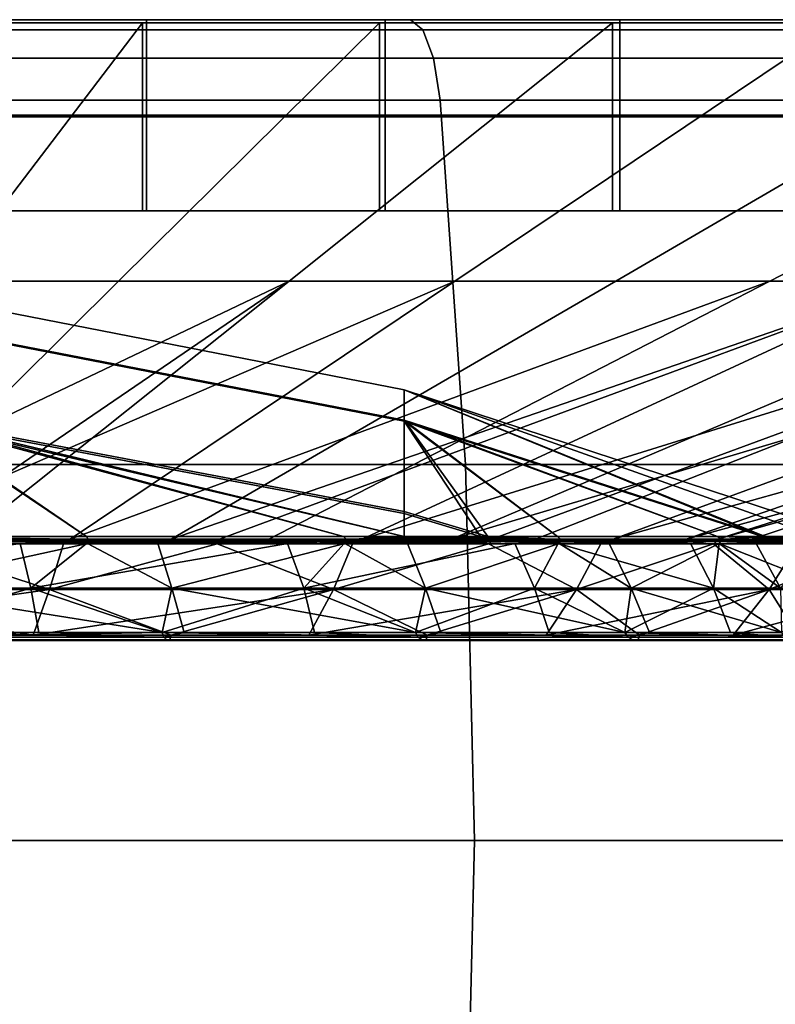
# Model space of a CAD drawing. Extents: x 2006 to 2712, y 343 to 2046.
# Drawn here: x 2648 to 2657, y 404 to 416 of the extents above; entities that cross this region are included whole.
import ezdxf

# ---------------------------------------------------------------- set-up
doc = ezdxf.new("R2010")
doc.units = 0
doc.header["$MEASUREMENT"] = 0
doc.layers.add('42019', color=7, linetype='Continuous')

msp = doc.modelspace()

# ---------------------------------------------------------------- linework, layer by layer
at = {"layer": '42019', "color": 251}
for points in [[(2622.61, 416.275, -772.98), (2658.57, 416.275, -772.98), (2628.43, 416.275, -774.955)], [(2643.59, 416.275, -772.473), (2658.57, 416.275, -772.98), (2622.61, 416.275, -772.98)], [(2622.61, 416.275, -686.175), (2658.57, 416.275, -686.175), (2640.59, 416.275, -686.578)], [(2628.43, 416.275, -684.2), (2658.57, 416.275, -686.175), (2622.61, 416.275, -686.175)], [(2628.43, 416.275, -774.955), (2652.75, 416.275, -774.955), (2634.46, 416.275, -776.154)], [(2658.57, 416.275, -772.98), (2652.75, 416.275, -774.955), (2628.43, 416.275, -774.955)], [(2652.75, 416.275, -684.2), (2658.57, 416.275, -686.175), (2628.43, 416.275, -684.2)], [(2646.72, 416.275, -683.001), (2652.75, 416.275, -684.2), (2628.43, 416.275, -684.2)], [(2652.75, 416.275, -774.955), (2646.72, 416.275, -776.154), (2634.46, 416.275, -776.154)], [(2658.57, 416.275, -686.175), (2646.57, 416.275, -686.996), (2640.59, 416.275, -686.578)], [(2649.48, 415.09, -771.393), (2643.57, 415.09, -772.224), (2643.57, 416.235, -772.224), (2649.48, 416.235, -771.393)], [(2649.53, 416.275, -771.638), (2658.57, 416.275, -772.98), (2643.59, 416.275, -772.473)], [(2649.53, 416.275, -771.638), (2643.59, 416.275, -772.473), (2643.59, 415.11, -772.473), (2649.53, 415.11, -771.638)], [(2646.54, 415.09, -687.244), (2652.37, 415.09, -688.484), (2652.37, 416.235, -688.484), (2646.54, 416.235, -687.244)], [(2646.57, 416.275, -686.996), (2664.08, 416.275, -688.893), (2652.44, 416.275, -688.243)], [(2658.57, 416.275, -686.175), (2664.08, 416.275, -688.893), (2646.57, 416.275, -686.996)], [(2646.57, 416.275, -686.996), (2652.44, 416.275, -688.243), (2652.44, 415.11, -688.243), (2646.57, 415.11, -686.996)], [(2652.9, 416.153, -775.527), (2646.8, 416.153, -776.741), (2646.72, 416.275, -776.154), (2652.75, 416.275, -774.955)], [(2646.8, 416.153, -682.415), (2652.9, 416.153, -683.629), (2652.75, 416.275, -684.2), (2646.72, 416.275, -683.001)], [(2655.21, 415.09, -769.75), (2649.48, 415.09, -771.393), (2649.48, 416.235, -771.393), (2655.21, 416.235, -769.75)], [(2664.08, 416.275, -770.262), (2658.57, 416.275, -772.98), (2649.53, 416.275, -771.638)], [(2655.3, 416.275, -769.984), (2664.08, 416.275, -770.262), (2649.53, 416.275, -771.638)], [(2655.3, 416.275, -769.984), (2649.53, 416.275, -771.638), (2649.53, 415.11, -771.638), (2655.3, 415.11, -769.984)], [(2652.37, 415.09, -688.484), (2657.98, 415.09, -690.524), (2657.98, 416.235, -690.524), (2652.37, 416.235, -688.484)], [(2652.44, 416.275, -688.243), (2664.08, 416.275, -688.893), (2658.08, 416.275, -690.295)], [(2652.44, 416.275, -688.243), (2658.08, 416.275, -690.295), (2658.08, 415.11, -690.295), (2652.44, 415.11, -688.243)], [(2658.79, 416.153, -773.527), (2652.9, 416.153, -775.527), (2652.75, 416.275, -774.955), (2658.57, 416.275, -772.98)], [(2652.9, 416.153, -683.629), (2658.79, 416.153, -685.629), (2658.57, 416.275, -686.175), (2652.75, 416.275, -684.2)], [(2660.66, 415.09, -767.324), (2655.21, 415.09, -769.75), (2655.21, 416.235, -769.75), (2660.66, 416.235, -767.324)], [(2660.78, 416.275, -767.544), (2664.08, 416.275, -770.262), (2655.3, 416.275, -769.984)], [(2660.78, 416.275, -767.544), (2655.3, 416.275, -769.984), (2655.3, 415.11, -769.984), (2660.78, 415.11, -767.544)], [(2653.03, 415.808, -776.006), (2646.86, 415.808, -777.232), (2646.8, 416.153, -776.741), (2652.9, 416.153, -775.527)], [(2646.86, 415.808, -681.923), (2653.03, 415.808, -683.15), (2652.9, 416.153, -683.629), (2646.8, 416.153, -682.415)], [(2658.98, 415.808, -773.985), (2653.03, 415.808, -776.006), (2652.9, 416.153, -775.527), (2658.79, 416.153, -773.527)], [(2653.03, 415.808, -683.15), (2658.98, 415.808, -685.171), (2658.79, 416.153, -685.629), (2652.9, 416.153, -683.629)], [(2653.11, 415.295, -776.314), (2646.9, 415.295, -777.549), (2646.86, 415.808, -777.232), (2653.03, 415.808, -776.006)], [(2646.9, 415.295, -681.607), (2653.11, 415.295, -682.841), (2653.03, 415.808, -683.15), (2646.86, 415.808, -681.923)], [(2659.1, 415.295, -774.28), (2653.11, 415.295, -776.314), (2653.03, 415.808, -776.006), (2658.98, 415.808, -773.985)], [(2653.11, 415.295, -682.841), (2659.1, 415.295, -684.876), (2658.98, 415.808, -685.171), (2653.03, 415.808, -683.15)], [(2653.42, 410.857, -777.481), (2647.06, 410.857, -778.746), (2646.9, 415.295, -777.549), (2653.11, 415.295, -776.314)], [(2647.06, 410.857, -680.409), (2653.42, 410.857, -681.674), (2653.11, 415.295, -682.841), (2646.9, 415.295, -681.607)], [(2659.57, 410.857, -775.396), (2653.42, 410.857, -777.481), (2653.11, 415.295, -776.314), (2659.1, 415.295, -774.28)], [(2653.42, 410.857, -681.674), (2659.57, 410.857, -683.76), (2659.1, 415.295, -684.876), (2653.11, 415.295, -682.841)], [(2649.53, 415.11, -771.638), (2643.59, 415.11, -772.473), (2643.59, 413.945, -772.473), (2649.53, 413.945, -771.638)], [(2646.57, 415.11, -686.996), (2652.44, 415.11, -688.243), (2652.44, 413.945, -688.243), (2646.57, 413.945, -686.996)], [(2655.3, 415.11, -769.984), (2649.53, 415.11, -771.638), (2649.53, 413.945, -771.638), (2655.3, 413.945, -769.984)], [(2652.44, 415.11, -688.243), (2658.08, 415.11, -690.295), (2658.08, 413.945, -690.295), (2652.44, 413.945, -688.243)], [(2660.78, 415.11, -767.544), (2655.3, 415.11, -769.984), (2655.3, 413.945, -769.984), (2660.78, 413.945, -767.544)], [(2649.48, 413.945, -771.393), (2643.57, 413.945, -772.224), (2643.57, 415.09, -772.224), (2649.48, 415.09, -771.393)], [(2646.54, 413.945, -687.244), (2652.37, 413.945, -688.484), (2652.37, 415.09, -688.484), (2646.54, 415.09, -687.244)], [(2655.21, 413.945, -769.75), (2649.48, 413.945, -771.393), (2649.48, 415.09, -771.393), (2655.21, 415.09, -769.75)], [(2652.37, 413.945, -688.484), (2657.98, 413.945, -690.524), (2657.98, 415.09, -690.524), (2652.37, 415.09, -688.484)], [(2660.66, 413.945, -767.324), (2655.21, 413.945, -769.75), (2655.21, 415.09, -769.75), (2660.66, 415.09, -767.324)], [(2649.53, 413.945, -771.638), (2643.59, 413.945, -772.473), (2643.57, 413.945, -772.224)], [(2649.48, 413.945, -771.393), (2649.53, 413.945, -771.638), (2643.57, 413.945, -772.224)], [(2646.54, 413.945, -687.244), (2652.44, 413.945, -688.243), (2652.37, 413.945, -688.484)], [(2646.57, 413.945, -686.996), (2652.44, 413.945, -688.243), (2646.54, 413.945, -687.244)], [(2655.3, 413.945, -769.984), (2649.53, 413.945, -771.638), (2649.48, 413.945, -771.393)], [(2655.21, 413.945, -769.75), (2655.3, 413.945, -769.984), (2649.48, 413.945, -771.393)], [(2652.37, 413.945, -688.484), (2658.08, 413.945, -690.295), (2657.98, 413.945, -690.524)], [(2652.44, 413.945, -688.243), (2658.08, 413.945, -690.295), (2652.37, 413.945, -688.484)], [(2660.78, 413.945, -767.544), (2655.3, 413.945, -769.984), (2655.21, 413.945, -769.75)], [(2660.66, 413.945, -767.324), (2660.78, 413.945, -767.544), (2655.21, 413.945, -769.75)], [(2653.53, 406.275, -777.874), (2647.12, 406.275, -779.15), (2647.06, 410.857, -778.746), (2653.42, 410.857, -777.481)], [(2647.12, 406.275, -680.005), (2653.53, 406.275, -681.281), (2653.42, 410.857, -681.674), (2647.06, 410.857, -680.409)], [(2659.72, 406.275, -775.772), (2653.53, 406.275, -777.874), (2653.42, 410.857, -777.481), (2659.57, 410.857, -775.396)], [(2653.53, 406.275, -681.281), (2659.72, 406.275, -683.384), (2659.57, 410.857, -683.76), (2653.42, 410.857, -681.674)], [(2653.42, 401.693, -777.481), (2647.06, 401.693, -778.746), (2647.12, 406.275, -779.15), (2653.53, 406.275, -777.874)], [(2647.06, 401.693, -680.409), (2653.42, 401.693, -681.674), (2653.53, 406.275, -681.281), (2647.12, 406.275, -680.005)], [(2659.57, 401.693, -775.396), (2653.42, 401.693, -777.481), (2653.53, 406.275, -777.874), (2659.72, 406.275, -775.772)], [(2653.42, 401.693, -681.674), (2659.57, 401.693, -683.76), (2659.72, 406.275, -683.384), (2653.53, 406.275, -681.281)]]:
    msp.add_3dface(points, dxfattribs=at)
at = {"layer": '42019', "color": 254}
for points in [[(2642.77, 413.09, -760.722), (2647.08, 413.09, -760.116), (2649.48, 416.235, -771.393), (2643.57, 416.235, -772.224)], [(2649.19, 413.09, -699.567), (2644.93, 413.09, -698.661), (2646.54, 416.235, -687.244), (2652.37, 416.235, -688.484)], [(2647.08, 413.09, -760.116), (2651.27, 413.09, -758.915), (2655.21, 416.235, -769.75), (2649.48, 416.235, -771.393)], [(2653.29, 413.09, -701.056), (2649.19, 413.09, -699.567), (2652.37, 416.235, -688.484), (2657.98, 416.235, -690.524)], [(2651.27, 413.09, -758.915), (2655.25, 413.09, -757.144), (2660.66, 416.235, -767.324), (2655.21, 416.235, -769.75)], [(2657.13, 413.09, -703.101), (2653.29, 413.09, -701.056), (2657.98, 416.235, -690.524), (2663.24, 416.235, -693.324)], [(2655.25, 413.09, -757.144), (2658.94, 413.09, -754.835), (2665.72, 416.235, -764.163), (2660.66, 416.235, -767.324)], [(2660.66, 413.09, -705.661), (2657.13, 413.09, -703.101), (2663.24, 416.235, -693.324), (2668.07, 416.235, -696.829)], [(2646.02, 409.945, -710.65), (2643.33, 409.945, -710.079), (2644.93, 413.09, -698.661), (2649.19, 413.09, -699.567)], [(2644.68, 409.945, -748.838), (2651.27, 413.09, -758.915), (2647.08, 413.09, -760.116)], [(2646.66, 409.945, -748.27), (2651.27, 413.09, -758.915), (2644.68, 409.945, -748.838)], [(2653.29, 413.09, -701.056), (2648.6, 409.945, -711.589), (2646.02, 409.945, -710.65)], [(2649.19, 413.09, -699.567), (2653.29, 413.09, -701.056), (2646.02, 409.945, -710.65)], [(2647.32, 409.945, -748.081), (2651.27, 413.09, -758.915), (2646.66, 409.945, -748.27)], [(2647.32, 409.945, -748.081), (2649.83, 409.945, -746.963), (2655.25, 413.09, -757.144), (2651.27, 413.09, -758.915)], [(2657.13, 413.09, -703.101), (2651.02, 409.945, -712.879), (2648.6, 409.945, -711.589)], [(2653.29, 413.09, -701.056), (2657.13, 413.09, -703.101), (2648.6, 409.945, -711.589)], [(2649.83, 409.945, -746.963), (2658.94, 413.09, -754.835), (2655.25, 413.09, -757.144)], [(2650.42, 409.945, -746.6), (2658.94, 413.09, -754.835), (2649.83, 409.945, -746.963)], [(2652.16, 409.945, -745.508), (2658.94, 413.09, -754.835), (2650.42, 409.945, -746.6)], [(2653.25, 409.945, -714.494), (2651.02, 409.945, -712.879), (2657.13, 413.09, -703.101), (2660.66, 413.09, -705.661)], [(2652.16, 409.945, -745.508), (2662.28, 413.09, -752.036), (2658.94, 413.09, -754.835)], [(2653.74, 409.945, -744.183), (2662.28, 413.09, -752.036), (2652.16, 409.945, -745.508)], [(2663.79, 413.09, -708.687), (2655.22, 409.945, -716.402), (2653.25, 409.945, -714.494)], [(2660.66, 413.09, -705.661), (2663.79, 413.09, -708.687), (2653.25, 409.945, -714.494)], [(2654.27, 409.945, -743.742), (2662.28, 413.09, -752.036), (2653.74, 409.945, -744.183)], [(2654.27, 409.945, -743.742), (2656.11, 409.945, -741.7), (2665.19, 413.09, -748.799), (2662.28, 413.09, -752.036)], [(2666.47, 413.09, -712.119), (2656.49, 409.945, -718.026), (2655.22, 409.945, -716.402)], [(2663.79, 413.09, -708.687), (2666.47, 413.09, -712.119), (2655.22, 409.945, -716.402)], [(2656.11, 409.945, -741.7), (2667.63, 413.09, -745.188), (2665.19, 413.09, -748.799)], [(2656.49, 409.945, -741.131), (2667.63, 413.09, -745.188), (2656.11, 409.945, -741.7)], [(2657.64, 409.945, -739.423), (2667.63, 413.09, -745.188), (2656.49, 409.945, -741.131)], [(2666.47, 413.09, -712.119), (2656.91, 409.945, -718.567), (2656.49, 409.945, -718.026)], [(2658.29, 409.945, -720.946), (2656.91, 409.945, -718.567), (2666.47, 413.09, -712.119), (2668.65, 413.09, -715.892)], [(2646.7, 412.54, -735.629), (2646.7, 412.93, -729.626), (2652.67, 411.763, -729.625), (2652.67, 411.382, -735.479)], [(2646.7, 412.93, -729.626), (2646.7, 412.552, -723.623), (2652.67, 411.394, -723.771), (2652.67, 411.763, -729.625)], [(2646.7, 412.552, -723.623), (2646.7, 411.413, -717.717), (2652.67, 410.283, -718.011), (2652.67, 411.394, -723.771)], [(2646.7, 411.388, -741.533), (2646.7, 412.54, -735.629), (2652.67, 411.382, -735.479), (2652.67, 410.259, -741.236)], [(2657.04, 409.977, -735.302), (2652.67, 411.382, -735.479), (2652.67, 411.763, -729.625)], [(2652.67, 411.763, -729.625), (2657.7, 409.977, -733.344), (2657.04, 409.977, -735.302)], [(2657.07, 409.977, -723.946), (2657.7, 409.977, -725.811), (2652.67, 411.763, -729.625)], [(2657.7, 409.977, -725.811), (2658.11, 409.977, -729.578), (2652.67, 411.763, -729.625)], [(2652.67, 411.763, -729.625), (2652.67, 411.394, -723.771), (2657.07, 409.977, -723.946)], [(2652.67, 411.763, -729.625), (2658.11, 409.977, -729.578), (2657.7, 409.977, -733.344)], [(2652.67, 409.977, -717.004), (2652.67, 410.283, -718.011), (2646.7, 411.413, -717.717)], [(2646.7, 411.413, -717.717), (2651.93, 409.977, -716.224), (2652.67, 409.977, -717.004)], [(2646.7, 411.413, -717.717), (2648.8, 409.977, -714.098), (2651.93, 409.977, -716.224)], [(2646.7, 411.413, -717.717), (2646.7, 409.977, -713.262), (2648.8, 409.977, -714.098)], [(2652.67, 409.977, -742.151), (2651.93, 409.977, -742.931), (2646.7, 411.388, -741.533)], [(2651.93, 409.977, -742.931), (2648.8, 409.977, -745.057), (2646.7, 411.388, -741.533)], [(2648.8, 409.977, -745.057), (2646.7, 409.977, -745.893), (2646.7, 411.388, -741.533)], [(2646.7, 411.388, -741.533), (2652.67, 410.259, -741.236), (2652.67, 409.977, -742.151)], [(2653.69, 409.977, -718.084), (2654.54, 409.977, -718.975), (2652.67, 411.394, -723.771)], [(2654.54, 409.977, -718.975), (2656.49, 409.977, -722.221), (2652.67, 411.394, -723.771)], [(2656.49, 409.977, -722.221), (2657.07, 409.977, -723.946), (2652.67, 411.394, -723.771)], [(2652.67, 411.394, -723.771), (2652.67, 410.283, -718.011), (2653.69, 409.977, -718.084)], [(2653.6, 409.977, -741.17), (2652.67, 410.259, -741.236), (2652.67, 411.382, -735.479)], [(2652.67, 411.382, -735.479), (2654.54, 409.977, -740.18), (2653.6, 409.977, -741.17)], [(2652.67, 411.382, -735.479), (2656.49, 409.977, -736.934), (2654.54, 409.977, -740.18)], [(2652.67, 411.382, -735.479), (2657.04, 409.977, -735.302), (2656.49, 409.977, -736.934)], [(2653.69, 409.977, -718.084), (2652.67, 410.283, -718.011), (2652.67, 409.977, -717.004)], [(2652.67, 409.977, -742.151), (2652.67, 410.259, -741.236), (2653.6, 409.977, -741.17)], [(2645.28, 409.977, -712.696), (2648.82, 409.943, -714.048), (2646.7, 409.977, -713.262)], [(2645.29, 409.943, -712.641), (2648.82, 409.943, -714.048), (2645.28, 409.977, -712.696)], [(2645.29, 409.943, -712.641), (2645.28, 409.892, -712.673), (2647.99, 409.892, -713.586)], [(2648.82, 409.943, -745.108), (2645.29, 409.943, -746.514), (2646.7, 409.977, -745.893)], [(2647.99, 409.892, -713.586), (2648.82, 409.943, -714.048), (2645.29, 409.943, -712.641)], [(2646.22, 409.892, -746.276), (2645.29, 409.943, -746.514), (2648.82, 409.943, -745.108)], [(2646.66, 409.945, -710.885), (2648.6, 409.945, -711.589), (2646.02, 409.945, -710.65)], [(2648.82, 409.943, -745.108), (2648.81, 409.892, -745.075), (2646.22, 409.892, -746.276)], [(2648.6, 409.945, -711.589), (2650.41, 409.923, -712.57), (2646.66, 409.923, -710.9)], [(2646.66, 409.923, -748.255), (2650.41, 409.923, -746.585), (2647.32, 409.945, -748.081)], [(2646.66, 409.923, -710.9), (2646.66, 409.945, -710.885), (2648.6, 409.945, -711.589)], [(2648.8, 409.977, -745.057), (2648.82, 409.943, -745.108), (2646.7, 409.977, -745.893)], [(2646.7, 409.977, -713.262), (2648.82, 409.943, -714.048), (2648.8, 409.977, -714.098)], [(2649.83, 409.945, -746.963), (2647.32, 409.945, -748.081), (2650.41, 409.923, -746.585)], [(2647.99, 409.892, -713.586), (2648.8, 409.892, -714.076), (2648.82, 409.943, -714.048)], [(2648.6, 409.945, -711.589), (2651.02, 409.945, -712.879), (2650.42, 409.945, -712.557)], [(2648.6, 409.945, -711.589), (2650.42, 409.945, -712.557), (2650.41, 409.923, -712.57)], [(2651.97, 409.943, -742.975), (2648.82, 409.943, -745.108), (2648.8, 409.977, -745.057), (2651.93, 409.977, -742.931)], [(2648.82, 409.943, -714.048), (2651.97, 409.943, -716.181), (2651.93, 409.977, -716.224), (2648.8, 409.977, -714.098)], [(2648.82, 409.943, -714.048), (2648.8, 409.892, -714.076), (2651.25, 409.892, -715.55)], [(2649.67, 409.892, -744.676), (2648.81, 409.892, -745.075), (2648.82, 409.943, -745.108)], [(2651.25, 409.892, -715.55), (2651.97, 409.943, -716.181), (2648.82, 409.943, -714.048)], [(2649.67, 409.892, -744.676), (2648.82, 409.943, -745.108), (2651.97, 409.943, -742.975)], [(2651.97, 409.943, -742.975), (2651.95, 409.892, -742.946), (2649.67, 409.892, -744.676)], [(2650.41, 409.923, -746.585), (2650.42, 409.945, -746.6), (2649.83, 409.945, -746.963)], [(2651.02, 409.945, -712.879), (2653.25, 409.945, -714.494), (2650.41, 409.923, -712.57)], [(2653.73, 409.923, -714.983), (2650.41, 409.923, -712.57), (2653.25, 409.945, -714.494)], [(2652.16, 409.945, -745.508), (2650.41, 409.923, -746.585), (2653.73, 409.923, -744.172)], [(2652.16, 409.945, -745.508), (2650.42, 409.945, -746.6), (2650.41, 409.923, -746.585)], [(2650.41, 409.923, -712.57), (2650.42, 409.945, -712.557), (2651.02, 409.945, -712.879)], [(2651.25, 409.892, -715.55), (2651.94, 409.892, -716.204), (2651.97, 409.943, -716.181)], [(2652.67, 409.977, -742.151), (2651.97, 409.943, -742.975), (2651.93, 409.977, -742.931)], [(2651.93, 409.977, -716.224), (2654.58, 409.943, -718.94), (2652.67, 409.977, -717.004)], [(2651.97, 409.943, -716.181), (2654.58, 409.943, -718.94), (2651.93, 409.977, -716.224)], [(2651.97, 409.943, -716.181), (2651.94, 409.892, -716.204), (2654.02, 409.892, -718.17)], [(2652.71, 409.892, -742.37), (2651.95, 409.892, -742.946), (2651.97, 409.943, -742.975)], [(2653.6, 409.977, -741.17), (2651.97, 409.943, -742.975), (2652.67, 409.977, -742.151)], [(2654.58, 409.943, -740.215), (2651.97, 409.943, -742.975), (2653.6, 409.977, -741.17)], [(2654.02, 409.892, -718.17), (2654.58, 409.943, -718.94), (2651.97, 409.943, -716.181)], [(2652.71, 409.892, -742.37), (2651.97, 409.943, -742.975), (2654.58, 409.943, -740.215)], [(2653.73, 409.923, -744.172), (2653.74, 409.945, -744.183), (2652.16, 409.945, -745.508)], [(2652.67, 409.977, -717.004), (2654.58, 409.943, -718.94), (2653.69, 409.977, -718.084)], [(2654.58, 409.943, -740.215), (2654.56, 409.892, -740.191), (2652.71, 409.892, -742.37)], [(2653.25, 409.945, -714.494), (2655.22, 409.945, -716.402), (2653.74, 409.945, -714.97)], [(2653.25, 409.945, -714.494), (2653.74, 409.945, -714.97), (2653.73, 409.923, -714.983)], [(2654.54, 409.977, -740.18), (2654.58, 409.943, -740.215), (2653.6, 409.977, -741.17)], [(2653.69, 409.977, -718.084), (2654.58, 409.943, -718.94), (2654.54, 409.977, -718.975)], [(2655.22, 409.945, -716.402), (2656.48, 409.923, -718.034), (2653.73, 409.923, -714.983)], [(2654.27, 409.945, -743.742), (2653.74, 409.945, -744.183), (2653.73, 409.923, -744.172)], [(2653.73, 409.923, -744.172), (2656.48, 409.923, -741.121), (2654.27, 409.945, -743.742)], [(2653.73, 409.923, -714.983), (2653.74, 409.945, -714.97), (2655.22, 409.945, -716.402)], [(2654.02, 409.892, -718.17), (2654.55, 409.892, -718.958), (2654.58, 409.943, -718.94)], [(2656.11, 409.945, -741.7), (2654.27, 409.945, -743.742), (2656.48, 409.923, -741.121)], [(2656.54, 409.943, -736.958), (2654.58, 409.943, -740.215), (2654.54, 409.977, -740.18), (2656.49, 409.977, -736.934)], [(2654.58, 409.943, -718.94), (2656.54, 409.943, -722.197), (2656.49, 409.977, -722.221), (2654.54, 409.977, -718.975)], [(2654.58, 409.943, -718.94), (2654.55, 409.892, -718.958), (2656.16, 409.892, -721.324)], [(2655.17, 409.892, -739.466), (2654.56, 409.892, -740.191), (2654.58, 409.943, -740.215)], [(2656.16, 409.892, -721.324), (2656.54, 409.943, -722.197), (2654.58, 409.943, -718.94)], [(2655.17, 409.892, -739.466), (2654.58, 409.943, -740.215), (2656.54, 409.943, -736.958)], [(2656.54, 409.943, -736.958), (2656.51, 409.892, -736.94), (2655.17, 409.892, -739.466)], [(2655.22, 409.945, -716.402), (2656.49, 409.945, -718.026), (2656.48, 409.923, -718.034)], [(2656.48, 409.923, -741.121), (2656.49, 409.945, -741.131), (2656.11, 409.945, -741.7)], [(2656.16, 409.892, -721.324), (2656.51, 409.892, -722.208), (2656.54, 409.943, -722.197)], [(2656.91, 409.945, -718.567), (2658.29, 409.945, -720.946), (2656.48, 409.923, -718.034)], [(2658.53, 409.923, -721.59), (2656.48, 409.923, -718.034), (2658.29, 409.945, -720.946)], [(2657.64, 409.945, -739.423), (2656.49, 409.945, -741.131), (2656.48, 409.923, -741.121)], [(2656.48, 409.923, -741.121), (2658.53, 409.923, -737.565), (2657.64, 409.945, -739.423)], [(2656.48, 409.923, -718.034), (2656.49, 409.945, -718.026), (2656.91, 409.945, -718.567)], [(2657.04, 409.977, -735.302), (2656.54, 409.943, -736.958), (2656.49, 409.977, -736.934)], [(2656.49, 409.977, -722.221), (2657.76, 409.943, -725.799), (2657.07, 409.977, -723.946)], [(2656.54, 409.943, -722.197), (2657.76, 409.943, -725.799), (2656.49, 409.977, -722.221)], [(2656.54, 409.943, -722.197), (2656.51, 409.892, -722.208), (2657.57, 409.892, -724.864)], [(2656.96, 409.892, -736.1), (2656.51, 409.892, -736.94), (2656.54, 409.943, -736.958)], [(2657.76, 409.943, -733.356), (2656.54, 409.943, -736.958), (2657.04, 409.977, -735.302)], [(2657.57, 409.892, -724.864), (2657.76, 409.943, -725.799), (2656.54, 409.943, -722.197)], [(2656.96, 409.892, -736.1), (2656.54, 409.943, -736.958), (2657.76, 409.943, -733.356)], [(2657.76, 409.943, -733.356), (2657.72, 409.892, -733.345), (2656.96, 409.892, -736.1)], [(2657.7, 409.977, -733.344), (2657.76, 409.943, -733.356), (2657.04, 409.977, -735.302)], [(2657.07, 409.977, -723.946), (2657.76, 409.943, -725.799), (2657.7, 409.977, -725.811)], [(2647.99, 409.892, -713.586), (2645.28, 409.892, -712.673), (2644.45, 409.35, -712.056)], [(2648.12, 409.35, -713.295), (2647.99, 409.892, -713.586), (2644.45, 409.35, -712.056)], [(2648.35, 409.331, -712.139), (2644.56, 409.331, -710.906), (2646.64, 409.887, -710.941)], [(2646.64, 409.887, -748.214), (2644.56, 409.331, -748.249), (2648.35, 409.331, -747.016)], [(2646.22, 409.892, -746.276), (2648.81, 409.892, -745.075), (2646.32, 409.35, -746.58)], [(2648.81, 409.892, -745.075), (2649.84, 409.35, -744.951), (2646.32, 409.35, -746.58)], [(2648.52, 409.887, -747.381), (2646.66, 409.923, -748.255), (2646.64, 409.887, -748.214)], [(2646.64, 409.887, -710.941), (2650.41, 409.923, -712.57), (2648.52, 409.887, -711.774)], [(2646.66, 409.923, -710.9), (2650.41, 409.923, -712.57), (2646.64, 409.887, -710.941)], [(2646.64, 409.887, -710.941), (2648.52, 409.887, -711.774), (2648.35, 409.331, -712.139)], [(2648.35, 409.331, -747.016), (2648.52, 409.887, -747.381), (2646.64, 409.887, -748.214)], [(2650.41, 409.923, -746.585), (2646.66, 409.923, -748.255), (2648.52, 409.887, -747.381)], [(2648.8, 409.892, -714.076), (2647.99, 409.892, -713.586), (2648.12, 409.35, -713.295)], [(2651.25, 409.892, -715.55), (2648.8, 409.892, -714.076), (2648.12, 409.35, -713.295)], [(2651.45, 409.35, -715.295), (2651.25, 409.892, -715.55), (2648.12, 409.35, -713.295)], [(2651.81, 409.331, -714.134), (2648.35, 409.331, -712.139), (2650.39, 409.887, -712.607)], [(2650.39, 409.887, -746.548), (2648.52, 409.887, -747.381), (2648.35, 409.331, -747.016)], [(2648.35, 409.331, -747.016), (2651.81, 409.331, -745.021), (2650.39, 409.887, -746.548)], [(2648.35, 409.331, -712.139), (2648.52, 409.887, -711.774), (2650.39, 409.887, -712.607)], [(2650.39, 409.887, -746.548), (2650.41, 409.923, -746.585), (2648.52, 409.887, -747.381)], [(2648.52, 409.887, -711.774), (2650.41, 409.923, -712.57), (2650.39, 409.887, -712.607)], [(2649.67, 409.892, -744.676), (2649.84, 409.35, -744.951), (2648.81, 409.892, -745.075)], [(2649.67, 409.892, -744.676), (2651.95, 409.892, -742.946), (2649.84, 409.35, -744.951)], [(2651.95, 409.892, -742.946), (2652.93, 409.35, -742.603), (2649.84, 409.35, -744.951)], [(2652.04, 409.887, -745.344), (2650.41, 409.923, -746.585), (2650.39, 409.887, -746.548)], [(2650.39, 409.887, -712.607), (2653.73, 409.923, -714.983), (2652.04, 409.887, -713.811)], [(2650.41, 409.923, -712.57), (2653.73, 409.923, -714.983), (2650.39, 409.887, -712.607)], [(2650.39, 409.887, -712.607), (2652.04, 409.887, -713.811), (2651.81, 409.331, -714.134)], [(2651.81, 409.331, -745.021), (2652.04, 409.887, -745.344), (2650.39, 409.887, -746.548)], [(2653.73, 409.923, -744.172), (2650.41, 409.923, -746.585), (2652.04, 409.887, -745.344)], [(2651.94, 409.892, -716.204), (2651.25, 409.892, -715.55), (2651.45, 409.35, -715.295)], [(2654.02, 409.892, -718.17), (2651.94, 409.892, -716.204), (2651.45, 409.35, -715.295)], [(2654.26, 409.35, -717.963), (2654.02, 409.892, -718.17), (2651.45, 409.35, -715.295)], [(2653.7, 409.887, -715.015), (2654.77, 409.331, -716.805), (2651.81, 409.331, -714.134)], [(2653.7, 409.887, -744.14), (2652.04, 409.887, -745.344), (2651.81, 409.331, -745.021)], [(2651.81, 409.331, -745.021), (2654.77, 409.331, -742.351), (2653.7, 409.887, -744.14)], [(2651.81, 409.331, -714.134), (2652.04, 409.887, -713.811), (2653.7, 409.887, -715.015)], [(2652.71, 409.892, -742.37), (2652.93, 409.35, -742.603), (2651.95, 409.892, -742.946)], [(2653.7, 409.887, -744.14), (2653.73, 409.923, -744.172), (2652.04, 409.887, -745.344)], [(2652.04, 409.887, -713.811), (2653.73, 409.923, -714.983), (2653.7, 409.887, -715.015)], [(2652.71, 409.892, -742.37), (2654.56, 409.892, -740.191), (2652.93, 409.35, -742.603)], [(2654.56, 409.892, -740.191), (2655.44, 409.35, -739.646), (2652.93, 409.35, -742.603)], [(2655.07, 409.887, -742.618), (2653.73, 409.923, -744.172), (2653.7, 409.887, -744.14)], [(2653.7, 409.887, -715.015), (2656.48, 409.923, -718.034), (2655.07, 409.887, -716.538)], [(2653.73, 409.923, -714.983), (2656.48, 409.923, -718.034), (2653.7, 409.887, -715.015)], [(2653.7, 409.887, -715.015), (2655.07, 409.887, -716.538), (2654.77, 409.331, -716.805)], [(2654.77, 409.331, -742.351), (2655.07, 409.887, -742.618), (2653.7, 409.887, -744.14)], [(2656.48, 409.923, -741.121), (2653.73, 409.923, -744.172), (2655.07, 409.887, -742.618)], [(2654.02, 409.892, -718.17), (2654.26, 409.35, -717.963), (2654.55, 409.892, -718.958)], [(2654.55, 409.892, -718.958), (2654.26, 409.35, -717.963), (2656.44, 409.35, -721.174)], [(2656.16, 409.892, -721.324), (2654.55, 409.892, -718.958), (2656.44, 409.35, -721.174)], [(2655.17, 409.892, -739.466), (2655.44, 409.35, -739.646), (2654.56, 409.892, -740.191)], [(2656.44, 409.887, -718.06), (2657.12, 409.331, -720.033), (2654.77, 409.331, -716.805)], [(2656.44, 409.887, -741.096), (2655.07, 409.887, -742.618), (2654.77, 409.331, -742.351)], [(2654.77, 409.331, -742.351), (2657.12, 409.331, -739.122), (2656.44, 409.887, -741.096)], [(2654.77, 409.331, -716.805), (2655.07, 409.887, -716.538), (2656.44, 409.887, -718.06)], [(2656.44, 409.887, -741.096), (2656.48, 409.923, -741.121), (2655.07, 409.887, -742.618)], [(2655.07, 409.887, -716.538), (2656.48, 409.923, -718.034), (2656.44, 409.887, -718.06)], [(2655.17, 409.892, -739.466), (2656.51, 409.892, -736.94), (2655.44, 409.35, -739.646)], [(2656.51, 409.892, -736.94), (2657.26, 409.35, -736.218), (2655.44, 409.35, -739.646)], [(2656.16, 409.892, -721.324), (2656.44, 409.35, -721.174), (2656.51, 409.892, -722.208)], [(2657.47, 409.887, -739.322), (2656.48, 409.923, -741.121), (2656.44, 409.887, -741.096)], [(2656.44, 409.887, -718.06), (2658.53, 409.923, -721.59), (2657.47, 409.887, -719.834)], [(2656.48, 409.923, -718.034), (2658.53, 409.923, -721.59), (2656.44, 409.887, -718.06)], [(2656.51, 409.892, -722.208), (2656.44, 409.35, -721.174), (2657.88, 409.35, -724.778)], [(2656.44, 409.887, -718.06), (2657.47, 409.887, -719.834), (2657.12, 409.331, -720.033)], [(2657.12, 409.331, -739.122), (2657.47, 409.887, -739.322), (2656.44, 409.887, -741.096)], [(2658.53, 409.923, -737.565), (2656.48, 409.923, -741.121), (2657.47, 409.887, -739.322)], [(2657.57, 409.892, -724.864), (2656.51, 409.892, -722.208), (2657.88, 409.35, -724.778)], [(2656.96, 409.892, -736.1), (2657.26, 409.35, -736.218), (2656.51, 409.892, -736.94)], [(2656.96, 409.892, -736.1), (2657.72, 409.892, -733.345), (2657.26, 409.35, -736.218)], [(2658.74, 409.331, -723.679), (2657.12, 409.331, -720.033), (2658.49, 409.887, -721.607)], [(2658.49, 409.887, -737.548), (2657.47, 409.887, -739.322), (2657.12, 409.331, -739.122)], [(2657.12, 409.331, -739.122), (2658.74, 409.331, -735.476), (2658.49, 409.887, -737.548)], [(2657.12, 409.331, -720.033), (2657.47, 409.887, -719.834), (2658.49, 409.887, -721.607)], [(2648.12, 409.35, -713.295), (2644.45, 409.35, -712.056), (2646.23, 408.807, -712.209)], [(2646.23, 408.807, -712.209), (2648.22, 408.807, -713.093), (2648.12, 409.35, -713.295)], [(2649.72, 408.807, -745.393), (2646.41, 408.807, -746.866), (2646.32, 409.35, -746.58)], [(2646.32, 409.35, -746.58), (2649.84, 409.35, -744.951), (2649.72, 408.807, -745.393)], [(2651.45, 409.35, -715.295), (2648.12, 409.35, -713.295), (2649.72, 408.807, -713.762)], [(2648.12, 409.35, -713.295), (2648.22, 408.807, -713.093), (2649.72, 408.807, -713.762)], [(2649.72, 408.807, -713.762), (2651.58, 408.807, -715.117), (2651.45, 409.35, -715.295)], [(2649.84, 409.35, -744.951), (2649.99, 408.807, -745.2), (2649.72, 408.807, -745.393)], [(2652.81, 408.807, -743.149), (2649.99, 408.807, -745.2), (2649.84, 409.35, -744.951)], [(2649.84, 409.35, -744.951), (2652.93, 409.35, -742.603), (2652.81, 408.807, -743.149)], [(2654.26, 409.35, -717.963), (2651.45, 409.35, -715.295), (2652.81, 408.807, -716.006)], [(2651.45, 409.35, -715.295), (2651.58, 408.807, -715.117), (2652.81, 408.807, -716.006)], [(2652.81, 408.807, -716.006), (2654.44, 408.807, -717.817), (2654.26, 409.35, -717.963)], [(2652.93, 409.35, -742.603), (2653.12, 408.807, -742.807), (2652.81, 408.807, -743.149)], [(2655.36, 408.807, -740.312), (2653.12, 408.807, -742.807), (2652.93, 409.35, -742.603)], [(2652.93, 409.35, -742.603), (2655.44, 409.35, -739.646), (2655.36, 408.807, -740.312)], [(2656.44, 409.35, -721.174), (2654.26, 409.35, -717.963), (2655.36, 408.807, -718.843)], [(2654.26, 409.35, -717.963), (2654.44, 408.807, -717.817), (2655.36, 408.807, -718.843)], [(2655.36, 408.807, -718.843), (2656.65, 408.807, -721.068), (2656.44, 409.35, -721.174)], [(2655.44, 409.35, -739.646), (2655.66, 408.807, -739.8), (2655.36, 408.807, -740.312)], [(2657.27, 408.807, -737.006), (2655.66, 408.807, -739.8), (2655.44, 409.35, -739.646)], [(2655.44, 409.35, -739.646), (2657.26, 409.35, -736.218), (2657.27, 408.807, -737.006)], [(2657.88, 409.35, -724.778), (2656.44, 409.35, -721.174), (2657.27, 408.807, -722.15)], [(2656.44, 409.35, -721.174), (2656.65, 408.807, -721.068), (2657.27, 408.807, -722.15)], [(2648.35, 409.331, -712.139), (2648.15, 408.775, -712.602), (2644.45, 408.775, -711.402)], [(2644.56, 409.331, -710.906), (2648.35, 409.331, -712.139), (2644.45, 408.775, -711.402)], [(2648.15, 408.775, -746.553), (2644.56, 409.331, -748.249), (2646.3, 408.775, -747.153)], [(2648.35, 409.331, -747.016), (2644.56, 409.331, -748.249), (2648.15, 408.775, -746.553)], [(2649.83, 408.775, -745.582), (2648.35, 409.331, -747.016), (2648.15, 408.775, -746.553)], [(2648.15, 408.775, -712.602), (2651.81, 409.331, -714.134), (2649.83, 408.775, -713.573)], [(2648.35, 409.331, -712.139), (2651.81, 409.331, -714.134), (2648.15, 408.775, -712.602)], [(2651.81, 409.331, -745.021), (2648.35, 409.331, -747.016), (2649.83, 408.775, -745.582)], [(2651.51, 408.775, -744.611), (2651.81, 409.331, -745.021), (2649.83, 408.775, -745.582)], [(2649.83, 408.775, -713.573), (2651.81, 409.331, -714.134), (2651.51, 408.775, -714.544)], [(2652.95, 408.775, -743.311), (2651.81, 409.331, -745.021), (2651.51, 408.775, -744.611)], [(2651.51, 408.775, -714.544), (2654.77, 409.331, -716.805), (2652.95, 408.775, -715.844)], [(2651.81, 409.331, -714.134), (2654.77, 409.331, -716.805), (2651.51, 408.775, -714.544)], [(2654.77, 409.331, -742.351), (2651.81, 409.331, -745.021), (2652.95, 408.775, -743.311)], [(2654.4, 408.775, -742.011), (2654.77, 409.331, -742.351), (2652.95, 408.775, -743.311)], [(2652.95, 408.775, -715.844), (2654.77, 409.331, -716.805), (2654.4, 408.775, -717.144)], [(2655.54, 408.775, -740.44), (2654.77, 409.331, -742.351), (2654.4, 408.775, -742.011)], [(2654.4, 408.775, -717.144), (2657.12, 409.331, -720.033), (2655.54, 408.775, -718.715)], [(2654.77, 409.331, -716.805), (2657.12, 409.331, -720.033), (2654.4, 408.775, -717.144)], [(2657.12, 409.331, -739.122), (2654.77, 409.331, -742.351), (2655.54, 408.775, -740.44)], [(2656.68, 408.775, -738.869), (2657.12, 409.331, -739.122), (2655.54, 408.775, -740.44)], [(2655.54, 408.775, -718.715), (2657.12, 409.331, -720.033), (2656.68, 408.775, -720.287)], [(2657.47, 408.775, -737.094), (2657.12, 409.331, -739.122), (2656.68, 408.775, -738.869)], [(2656.68, 408.775, -720.287), (2658.74, 409.331, -723.679), (2657.47, 408.775, -722.061)], [(2657.12, 409.331, -720.033), (2658.74, 409.331, -723.679), (2656.68, 408.775, -720.287)], [(2658.74, 409.331, -735.476), (2657.12, 409.331, -739.122), (2657.47, 408.775, -737.094)], [(2648.15, 408.775, -712.602), (2646.3, 408.775, -712.002), (2644.45, 408.775, -711.402)], [(2648.22, 408.807, -713.093), (2646.23, 408.807, -712.209), (2646.25, 408.752, -712.163)], [(2646.41, 408.807, -746.866), (2649.74, 408.752, -745.436), (2646.25, 408.752, -746.993)], [(2649.72, 408.807, -713.762), (2648.22, 408.807, -713.093), (2646.25, 408.752, -712.163)], [(2649.74, 408.752, -713.72), (2649.72, 408.807, -713.762), (2646.25, 408.752, -712.163)], [(2649.78, 408.718, -745.493), (2646.27, 408.718, -747.055), (2646.25, 408.752, -746.993), (2649.74, 408.752, -745.436)], [(2646.27, 408.718, -712.1), (2649.78, 408.718, -713.662), (2649.74, 408.752, -713.72), (2646.25, 408.752, -712.163)], [(2649.83, 408.775, -745.582), (2646.3, 408.775, -747.153), (2646.29, 408.71, -747.126), (2649.81, 408.71, -745.557)], [(2646.3, 408.775, -712.002), (2649.83, 408.775, -713.573), (2649.81, 408.71, -713.598), (2646.29, 408.71, -712.029)], [(2648.15, 408.775, -746.553), (2646.3, 408.775, -747.153), (2649.83, 408.775, -745.582)], [(2648.15, 408.775, -712.602), (2649.83, 408.775, -713.573), (2646.3, 408.775, -712.002)], [(2649.72, 408.807, -745.393), (2649.74, 408.752, -745.436), (2646.41, 408.807, -746.866)], [(2649.99, 408.807, -745.2), (2649.74, 408.752, -745.436), (2649.72, 408.807, -745.393)], [(2649.72, 408.807, -713.762), (2652.84, 408.752, -715.97), (2651.58, 408.807, -715.117)], [(2649.74, 408.752, -713.72), (2652.84, 408.752, -715.97), (2649.72, 408.807, -713.762)], [(2652.84, 408.752, -743.186), (2649.74, 408.752, -745.436), (2649.99, 408.807, -745.2)], [(2652.89, 408.718, -743.235), (2649.78, 408.718, -745.493), (2649.74, 408.752, -745.436), (2652.84, 408.752, -743.186)], [(2649.78, 408.718, -713.662), (2652.89, 408.718, -715.921), (2652.84, 408.752, -715.97), (2649.74, 408.752, -713.72)], [(2652.95, 408.775, -743.311), (2649.83, 408.775, -745.582), (2649.81, 408.71, -745.557), (2652.94, 408.71, -743.29)], [(2649.83, 408.775, -713.573), (2652.95, 408.775, -715.844), (2652.94, 408.71, -715.866), (2649.81, 408.71, -713.598)], [(2651.51, 408.775, -744.611), (2649.83, 408.775, -745.582), (2652.95, 408.775, -743.311)], [(2651.51, 408.775, -714.544), (2652.95, 408.775, -715.844), (2649.83, 408.775, -713.573)], [(2652.81, 408.807, -743.149), (2652.84, 408.752, -743.186), (2649.99, 408.807, -745.2)], [(2651.58, 408.807, -715.117), (2652.84, 408.752, -715.97), (2652.81, 408.807, -716.006)], [(2653.12, 408.807, -742.807), (2652.84, 408.752, -743.186), (2652.81, 408.807, -743.149)], [(2652.81, 408.807, -716.006), (2655.4, 408.752, -718.815), (2654.44, 408.807, -717.817)], [(2652.84, 408.752, -715.97), (2655.4, 408.752, -718.815), (2652.81, 408.807, -716.006)], [(2655.4, 408.752, -740.341), (2652.84, 408.752, -743.186), (2653.12, 408.807, -742.807)], [(2655.46, 408.718, -740.38), (2652.89, 408.718, -743.235), (2652.84, 408.752, -743.186), (2655.4, 408.752, -740.341)], [(2652.89, 408.718, -715.921), (2655.46, 408.718, -718.776), (2655.4, 408.752, -718.815), (2652.84, 408.752, -715.97)], [(2655.54, 408.775, -740.44), (2652.95, 408.775, -743.311), (2652.94, 408.71, -743.29), (2655.52, 408.71, -740.423)], [(2652.95, 408.775, -715.844), (2655.54, 408.775, -718.715), (2655.52, 408.71, -718.732), (2652.94, 408.71, -715.866)], [(2654.4, 408.775, -742.011), (2652.95, 408.775, -743.311), (2655.54, 408.775, -740.44)], [(2654.4, 408.775, -717.144), (2655.54, 408.775, -718.715), (2652.95, 408.775, -715.844)], [(2655.36, 408.807, -740.312), (2655.4, 408.752, -740.341), (2653.12, 408.807, -742.807)], [(2654.44, 408.807, -717.817), (2655.4, 408.752, -718.815), (2655.36, 408.807, -718.843)], [(2655.66, 408.807, -739.8), (2655.4, 408.752, -740.341), (2655.36, 408.807, -740.312)], [(2655.36, 408.807, -718.843), (2657.32, 408.752, -722.13), (2656.65, 408.807, -721.068)], [(2655.4, 408.752, -718.815), (2657.32, 408.752, -722.13), (2655.36, 408.807, -718.843)], [(2657.32, 408.752, -737.025), (2655.4, 408.752, -740.341), (2655.66, 408.807, -739.8)], [(2657.38, 408.718, -737.052), (2655.46, 408.718, -740.38), (2655.4, 408.752, -740.341), (2657.32, 408.752, -737.025)], [(2655.46, 408.718, -718.776), (2657.38, 408.718, -722.103), (2657.32, 408.752, -722.13), (2655.4, 408.752, -718.815)], [(2657.47, 408.775, -737.094), (2655.54, 408.775, -740.44), (2655.52, 408.71, -740.423), (2657.44, 408.71, -737.082)], [(2655.54, 408.775, -718.715), (2657.47, 408.775, -722.061), (2657.44, 408.71, -722.073), (2655.52, 408.71, -718.732)], [(2656.68, 408.775, -738.869), (2655.54, 408.775, -740.44), (2657.47, 408.775, -737.094)], [(2656.68, 408.775, -720.287), (2657.47, 408.775, -722.061), (2655.54, 408.775, -718.715)], [(2657.27, 408.807, -737.006), (2657.32, 408.752, -737.025), (2655.66, 408.807, -739.8)], [(2656.65, 408.807, -721.068), (2657.32, 408.752, -722.13), (2657.27, 408.807, -722.15)], [(2649.81, 408.71, -745.557), (2646.29, 408.71, -747.126), (2646.27, 408.718, -747.055), (2649.78, 408.718, -745.493)], [(2646.29, 408.71, -712.029), (2649.81, 408.71, -713.598), (2649.78, 408.718, -713.662), (2646.27, 408.718, -712.1)], [(2652.94, 408.71, -743.29), (2649.81, 408.71, -745.557), (2649.78, 408.718, -745.493), (2652.89, 408.718, -743.235)], [(2649.81, 408.71, -713.598), (2652.94, 408.71, -715.866), (2652.89, 408.718, -715.921), (2649.78, 408.718, -713.662)], [(2655.52, 408.71, -740.423), (2652.94, 408.71, -743.29), (2652.89, 408.718, -743.235), (2655.46, 408.718, -740.38)], [(2652.94, 408.71, -715.866), (2655.52, 408.71, -718.732), (2655.46, 408.718, -718.776), (2652.89, 408.718, -715.921)], [(2657.44, 408.71, -737.082), (2655.52, 408.71, -740.423), (2655.46, 408.718, -740.38), (2657.38, 408.718, -737.052)], [(2655.52, 408.71, -718.732), (2657.44, 408.71, -722.073), (2657.38, 408.718, -722.103), (2655.46, 408.718, -718.776)]]:
    msp.add_3dface(points, dxfattribs=at)

doc.saveas('drawing.dxf')
